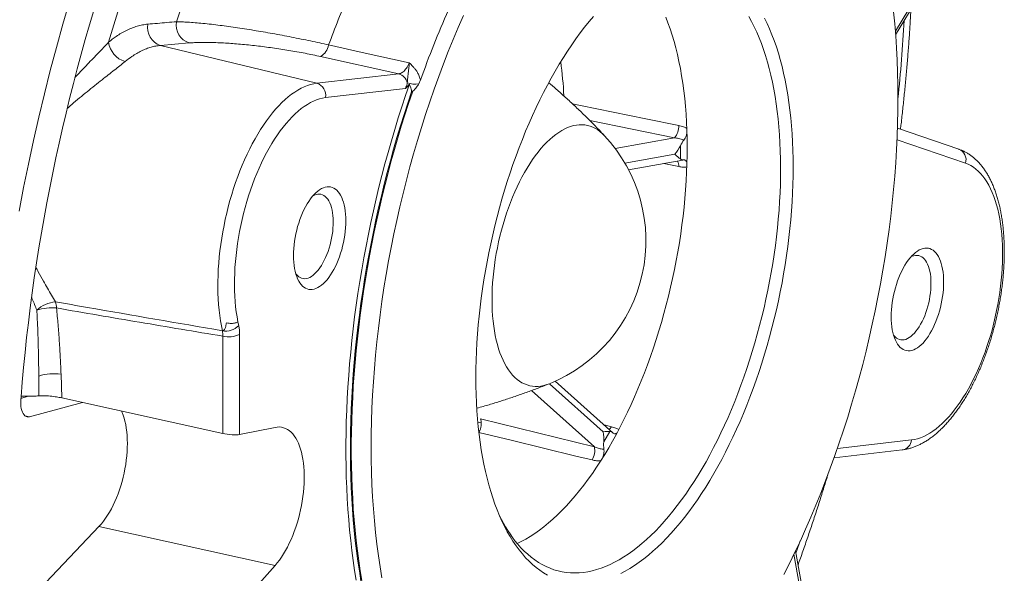
# Paper-space layout 'Sheet2' of a CAD drawing. Units: millimetres. Extents: x 59 to 151, y 59 to 271.
# Drawn here: x 111 to 151, y 83 to 105 of the extents above; entities that cross this region are included whole.
import ezdxf

# ---------------------------------------------------------------- set-up
doc = ezdxf.new("R2010")
doc.units = ezdxf.units.MM

psp = doc.layouts.new('Sheet2')

# ---------------------------------------------------------------- linework, layer by layer
at = {"color": 8, "linetype": 'Continuous', "lineweight": 0}
for p, q in [((146.987, 105.005), (149.833, 109.747)), ((118.338, 104.532), (117.169, 104.431)), ((117.169, 104.431), (123.515, 102.899)), ((126.837, 103.282), (123.667, 103.983)), ((123.515, 102.899), (126.837, 103.282)), ((127.108, 102.689), (123.87, 102.315)), ((138.02, 100.684), (134.592, 101.382)), ((135.616, 100.255), (138.02, 100.684)), ((138.262, 100.358), (138.262, 99.828)), ((149.833, 99.652), (147.053, 100.599)), ((138.04, 100.015), (136.015, 99.653)), ((138.195, 99.515), (137.592, 99.638)), ((138.362, 99.776), (138.412, 99.786)), ((120.38, 92.704), (120.38, 88.643)), ((119.697, 88.688), (119.697, 92.634)), ((113.136, 91.086), (113.167, 90.131)), ((112.242, 90.213), (112.235, 91.013)), ((135.126, 88.757), (132.952, 90.707)), ((134.774, 88.146), (132.23, 90.429)), ((111.67, 89.406), (111.863, 89.363)), ((130.152, 89.275), (134.774, 88.146)), ((135.4, 88.772), (135.152, 88.343)), ((135.167, 89.034), (135.463, 88.962)), ((144.632, 88.075), (147.641, 88.423)), ((114.671, 84.911), (121.821, 83.331)), ((143.778, 78.725), (142.87, 83.787))]:
    psp.add_line(p, q, dxfattribs=at)
at = {"color": 7, "linetype": 'Continuous', "lineweight": 15}
for p, q in [((146.997, 104.869), (149.828, 109.585)), ((127.721, 103.03), (127.648, 102.869)), ((149.561, 100.221), (147.071, 101.069)), ((136.164, 99.383), (138.362, 99.775)), ((135.522, 88.716), (133.19, 90.808)), ((111.809, 90.199), (111.512, 90.104)), ((111.863, 89.363), (114.013, 89.944)), ((119.697, 88.688), (113.167, 90.131)), ((130.185, 89.119), (130.046, 89.149)), ((121.821, 88.934), (120.38, 88.643)), ((130.088, 88.741), (130.128, 88.804)), ((144.501, 87.703), (147.265, 88.022)), ((114.688, 84.93), (111.863, 81.948)), ((143.837, 78.909), (142.937, 83.926)), ((120.38, 81.713), (121.821, 83.331))]:
    psp.add_line(p, q, dxfattribs=at)
at = {"color": 8, "linetype": 'Continuous', "lineweight": 0, "flags": 128}
for points in [[(111.439, 97.707), (111.62, 98.664), (111.812, 99.619), (112.016, 100.573), (112.232, 101.524), (112.459, 102.472), (112.697, 103.416), (112.947, 104.355), (113.207, 105.289), (113.478, 106.218)], [(123.994, 104.453), (125.358, 104.149), (127.263, 103.726)], [(119.683, 92.854), (119.641, 93.054), (119.605, 93.261), (119.573, 93.474), (119.548, 93.692), (119.527, 93.916), (119.512, 94.145), (119.502, 94.378), (119.498, 94.615), (119.499, 94.857), (119.505, 95.101), (119.517, 95.348), (119.534, 95.598), (119.556, 95.85), (119.584, 96.103), (119.617, 96.358), (119.656, 96.613), (119.699, 96.869), (119.748, 97.124), (119.801, 97.379), (119.86, 97.632), (119.923, 97.885), (119.991, 98.135), (120.063, 98.383), (120.14, 98.628), (120.221, 98.87), (120.306, 99.108), (120.396, 99.342), (120.489, 99.572), (120.586, 99.796), (120.686, 100.016), (120.79, 100.23), (120.897, 100.438), (121.007, 100.639), (121.12, 100.834), (121.235, 101.022), (121.353, 101.203), (121.473, 101.376), (121.595, 101.54), (121.719, 101.697), (121.844, 101.845), (121.971, 101.984), (122.098, 102.115), (122.227, 102.235), (122.356, 102.347), (122.486, 102.449), (122.616, 102.541), (122.747, 102.623), (122.877, 102.695), (123.006, 102.756), (123.135, 102.808), (123.263, 102.849), (123.39, 102.879), (123.515, 102.899)], [(123.87, 102.315), (123.749, 102.295), (123.627, 102.266), (123.504, 102.225), (123.38, 102.175), (123.256, 102.113), (123.131, 102.042), (123.006, 101.96), (122.881, 101.869), (122.756, 101.767), (122.632, 101.656), (122.509, 101.536), (122.386, 101.406), (122.265, 101.268), (122.146, 101.121), (122.028, 100.965), (121.912, 100.801), (121.798, 100.63), (121.687, 100.451), (121.578, 100.265), (121.472, 100.072), (121.369, 99.873), (121.269, 99.668), (121.173, 99.457), (121.08, 99.241), (120.991, 99.019), (120.905, 98.794), (120.824, 98.565), (120.747, 98.331), (120.674, 98.095), (120.606, 97.856), (120.542, 97.615), (120.483, 97.372), (120.429, 97.128), (120.38, 96.883), (120.336, 96.638), (120.297, 96.392), (120.263, 96.147), (120.235, 95.903), (120.212, 95.661), (120.194, 95.42), (120.181, 95.182), (120.174, 94.947), (120.173, 94.715), (120.177, 94.486), (120.186, 94.262), (120.201, 94.042), (120.221, 93.828), (120.246, 93.618), (120.277, 93.414), (120.313, 93.217)], [(133.893, 102.058), (134.217, 101.992), (136.866, 101.452), (138.195, 101.182)], [(132.949, 90.706), (132.844, 90.667), (132.725, 90.633), (132.607, 90.61), (132.491, 90.598), (132.376, 90.596), (132.264, 90.605), (132.153, 90.624), (132.045, 90.654), (131.939, 90.695), (131.837, 90.746), (131.737, 90.808), (131.64, 90.88), (131.547, 90.962), (131.458, 91.054), (131.372, 91.155), (131.29, 91.267), (131.212, 91.387), (131.138, 91.517), (131.069, 91.655), (131.005, 91.803), (130.945, 91.958), (130.89, 92.121), (130.839, 92.292), (130.794, 92.47), (130.754, 92.656), (130.719, 92.847), (130.69, 93.045), (130.665, 93.249), (130.646, 93.458), (130.633, 93.672), (130.625, 93.89), (130.622, 94.112), (130.625, 94.338), (130.633, 94.568), (130.646, 94.8), (130.665, 95.034), (130.69, 95.27), (130.719, 95.507), (130.754, 95.745), (130.794, 95.983), (130.839, 96.221), (130.89, 96.459), (130.945, 96.695), (131.005, 96.93), (131.069, 97.162), (131.138, 97.393), (131.212, 97.62), (131.29, 97.844), (131.372, 98.064), (131.458, 98.279), (131.547, 98.49), (131.64, 98.695), (131.737, 98.895), (131.837, 99.089), (131.939, 99.276), (132.045, 99.457), (132.153, 99.631), (132.264, 99.797), (132.376, 99.955), (132.491, 100.105), (132.607, 100.247), (132.725, 100.379), (132.844, 100.503), (132.964, 100.618), (133.084, 100.723), (133.206, 100.818), (133.327, 100.904), (133.448, 100.979), (133.569, 101.044), (133.69, 101.099), (133.81, 101.143), (133.929, 101.177), (134.047, 101.201), (134.163, 101.213), (134.277, 101.215), (134.39, 101.206), (134.501, 101.187), (134.609, 101.156), (134.714, 101.116), (134.817, 101.065), (134.917, 101.003), (135.013, 100.931), (135.107, 100.849), (135.175, 100.78)], [(147.641, 88.423), (147.762, 88.442), (147.885, 88.472), (148.009, 88.513), (148.134, 88.565), (148.26, 88.627), (148.386, 88.699), (148.512, 88.782), (148.637, 88.875), (148.763, 88.977), (148.888, 89.09), (149.012, 89.212), (149.135, 89.343), (149.257, 89.484), (149.377, 89.633), (149.496, 89.79), (149.612, 89.956), (149.727, 90.13), (149.838, 90.311), (149.948, 90.5), (150.054, 90.695), (150.157, 90.897), (150.258, 91.104), (150.354, 91.318), (150.447, 91.536), (150.536, 91.76), (150.622, 91.988), (150.703, 92.22), (150.779, 92.455), (150.852, 92.694), (150.92, 92.935), (150.983, 93.179), (151.041, 93.424), (151.094, 93.67), (151.142, 93.917), (151.185, 94.164), (151.223, 94.412), (151.256, 94.658), (151.283, 94.903), (151.305, 95.147), (151.321, 95.389), (151.332, 95.628), (151.337, 95.864), (151.337, 96.097), (151.332, 96.326), (151.32, 96.55), (151.304, 96.77), (151.282, 96.984), (151.254, 97.193), (151.221, 97.396), (151.183, 97.593), (151.14, 97.783), (151.091, 97.966), (151.038, 98.141), (150.979, 98.308), (150.916, 98.468), (150.848, 98.619), (150.775, 98.761), (150.698, 98.894), (150.617, 99.018), (150.532, 99.133), (150.442, 99.237), (150.349, 99.332), (150.252, 99.417), (150.152, 99.492), (150.048, 99.556), (149.942, 99.609), (149.833, 99.652)], [(134.682, 87.611), (134.027, 87.771), (131.404, 88.411), (130.088, 88.732)], [(143.129, 84.333), (142.99, 83.936), (142.954, 83.835)]]:
    psp.add_lwpolyline(points, dxfattribs=at)
at = {"color": 7, "linetype": 'Continuous', "lineweight": 15, "flags": 128}
for points in [[(111.517, 90.17), (111.565, 90.768), (111.618, 91.368), (111.677, 91.97), (111.742, 92.574), (111.812, 93.178), (111.887, 93.784), (111.967, 94.391), (112.053, 94.999), (112.144, 95.607), (112.241, 96.216), (112.342, 96.825), (112.449, 97.434), (112.561, 98.042), (112.678, 98.651), (112.8, 99.259), (112.927, 99.866), (113.059, 100.472), (113.196, 101.077), (113.338, 101.681), (113.484, 102.283), (113.636, 102.884), (113.792, 103.482), (113.953, 104.079), (114.119, 104.673), (114.29, 105.265), (114.465, 105.854)], [(129.463, 105.642), (129.252, 105.161), (129.047, 104.674), (128.846, 104.181), (128.651, 103.681), (128.461, 103.175), (128.277, 102.664), (128.098, 102.148), (127.924, 101.628), (127.757, 101.102), (127.596, 100.573), (127.44, 100.04), (127.291, 99.504), (127.148, 98.965), (127.011, 98.423), (126.881, 97.879), (126.757, 97.333), (126.64, 96.786), (126.529, 96.238), (126.426, 95.689), (126.329, 95.14), (126.239, 94.591), (126.156, 94.042), (126.08, 93.494), (126.011, 92.947), (125.949, 92.402), (125.895, 91.859), (125.847, 91.318), (125.807, 90.78), (125.774, 90.244), (125.749, 89.712), (125.73, 89.184), (125.719, 88.661), (125.716, 88.141), (125.719, 87.627), (125.73, 87.117), (125.749, 86.614), (125.774, 86.116), (125.807, 85.624), (125.847, 85.139), (125.895, 84.661), (125.949, 84.19), (126.011, 83.727), (126.08, 83.271), (126.156, 82.824)], [(134.738, 105.611), (134.558, 105.397), (134.379, 105.175), (134.202, 104.944), (134.027, 104.705), (133.854, 104.458), (133.683, 104.203), (133.515, 103.94), (133.349, 103.67), (133.185, 103.393), (133.024, 103.109), (132.866, 102.819), (132.711, 102.522), (132.56, 102.219), (132.411, 101.91), (132.266, 101.595), (132.124, 101.275), (131.986, 100.949), (131.852, 100.619), (131.721, 100.285), (131.595, 99.946), (131.472, 99.603), (131.354, 99.256), (131.24, 98.906), (131.131, 98.553), (131.025, 98.197), (130.925, 97.838), (130.829, 97.478), (130.738, 97.115), (130.651, 96.751), (130.57, 96.385), (130.493, 96.019), (130.421, 95.652), (130.355, 95.284), (130.293, 94.917), (130.237, 94.549), (130.186, 94.183), (130.14, 93.817), (130.099, 93.452), (130.064, 93.089), (130.034, 92.728), (130.01, 92.368), (129.991, 92.011), (129.977, 91.657), (129.969, 91.306), (129.966, 90.959), (129.969, 90.614), (129.977, 90.274), (129.991, 89.938), (130.01, 89.606), (130.034, 89.28), (130.064, 88.958), (130.099, 88.641), (130.14, 88.33), (130.186, 88.025), (130.237, 87.726), (130.293, 87.434), (130.355, 87.148), (130.421, 86.868), (130.493, 86.596), (130.57, 86.331), (130.651, 86.074), (130.738, 85.824), (130.829, 85.583), (130.925, 85.349), (131.025, 85.124), (131.131, 84.908), (131.24, 84.7), (131.354, 84.501), (131.472, 84.311), (131.595, 84.13), (131.721, 83.959), (131.852, 83.797)], [(131.645, 84.22), (131.807, 84.3), (131.991, 84.401), (132.175, 84.511), (132.359, 84.632), (132.544, 84.763), (132.728, 84.904), (132.911, 85.055), (133.095, 85.215), (133.277, 85.385), (133.459, 85.564), (133.639, 85.752), (133.819, 85.95), (133.997, 86.156), (134.173, 86.371), (134.348, 86.594), (134.521, 86.826), (134.693, 87.065), (134.862, 87.313), (135.029, 87.569), (135.193, 87.831), (135.355, 88.101), (135.515, 88.378), (135.671, 88.662), (135.825, 88.952), (135.975, 89.249), (136.122, 89.551), (136.266, 89.86), (136.407, 90.173), (136.544, 90.492), (136.677, 90.816), (136.806, 91.144), (136.932, 91.477), (137.053, 91.814), (137.171, 92.155), (137.284, 92.499), (137.392, 92.846), (137.497, 93.196), (137.596, 93.548), (137.691, 93.903), (137.782, 94.26), (137.867, 94.619), (137.948, 94.978), (138.024, 95.339), (138.095, 95.7), (138.161, 96.062), (138.221, 96.424), (138.277, 96.786), (138.327, 97.147), (138.372, 97.507), (138.412, 97.866), (138.447, 98.224), (138.476, 98.579), (138.499, 98.933), (138.518, 99.284), (138.531, 99.632), (138.538, 99.978), (138.54, 100.32), (138.537, 100.658), (138.528, 100.992), (138.514, 101.323), (138.494, 101.648), (138.469, 101.969), (138.439, 102.285), (138.403, 102.595), (138.362, 102.9), (138.315, 103.199), (138.264, 103.492), (138.207, 103.778), (138.145, 104.058), (138.078, 104.331), (138.006, 104.596), (137.928, 104.855), (137.846, 105.106), (137.76, 105.348), (137.668, 105.583)], [(131.66, 84.202), (131.792, 84.052), (131.928, 83.912), (132.068, 83.783), (132.211, 83.663), (132.357, 83.553), (132.507, 83.453), (132.66, 83.364), (132.815, 83.285), (132.974, 83.217), (133.135, 83.159), (133.299, 83.111), (133.466, 83.075), (133.634, 83.048), (133.805, 83.033), (133.978, 83.028), (134.152, 83.034), (134.328, 83.051), (134.506, 83.078), (134.685, 83.116), (134.865, 83.164), (135.047, 83.223), (135.229, 83.293), (135.412, 83.373), (135.596, 83.463), (135.78, 83.564), (135.964, 83.674), (136.148, 83.795), (136.333, 83.926), (136.517, 84.067), (136.7, 84.218), (136.883, 84.378), (137.066, 84.548), (137.248, 84.727), (137.428, 84.915), (137.608, 85.112), (137.786, 85.319), (137.962, 85.534), (138.137, 85.757), (138.31, 85.989), (138.482, 86.228), (138.651, 86.476), (138.818, 86.731), (138.982, 86.994), (139.144, 87.264), (139.303, 87.541), (139.46, 87.825), (139.613, 88.115), (139.764, 88.412), (139.911, 88.714), (140.055, 89.023), (140.196, 89.336), (140.333, 89.655), (140.466, 89.979), (140.595, 90.307), (140.721, 90.64), (140.842, 90.977), (140.959, 91.317), (141.072, 91.661), (141.181, 92.009), (141.285, 92.359), (141.385, 92.711), (141.48, 93.066), (141.571, 93.423), (141.656, 93.781), (141.737, 94.141), (141.813, 94.502), (141.884, 94.863), (141.95, 95.225), (142.01, 95.587), (142.066, 95.949), (142.116, 96.31), (142.161, 96.67), (142.201, 97.029), (142.236, 97.386), (142.265, 97.742), (142.288, 98.096), (142.307, 98.447), (142.32, 98.795), (142.327, 99.14), (142.329, 99.482), (142.326, 99.821), (142.317, 100.155), (142.303, 100.485), (142.283, 100.811), (142.258, 101.132), (142.227, 101.448), (142.192, 101.758), (142.15, 102.063), (142.104, 102.362), (142.052, 102.655), (141.996, 102.941), (141.934, 103.221), (141.867, 103.494), (141.794, 103.759), (141.717, 104.018), (141.635, 104.268), (141.548, 104.511), (141.457, 104.746), (141.361, 104.973), (141.26, 105.191), (141.154, 105.401), (141.045, 105.602)], [(135.843, 83.004), (136.03, 83.103), (136.217, 83.211), (136.404, 83.331), (136.591, 83.46), (136.778, 83.599), (136.965, 83.748), (137.151, 83.906), (137.337, 84.075), (137.522, 84.252), (137.706, 84.439), (137.888, 84.635), (138.07, 84.84), (138.25, 85.054), (138.429, 85.276), (138.606, 85.507), (138.781, 85.746), (138.954, 85.993), (139.124, 86.248), (139.293, 86.511), (139.459, 86.781), (139.623, 87.058), (139.783, 87.342), (139.941, 87.632), (140.096, 87.929), (140.248, 88.232), (140.397, 88.541), (140.542, 88.856), (140.684, 89.176), (140.822, 89.502), (140.956, 89.832), (141.086, 90.166), (141.213, 90.505), (141.335, 90.848), (141.454, 91.195), (141.568, 91.545), (141.677, 91.898), (141.782, 92.254), (141.883, 92.613), (141.979, 92.973), (142.07, 93.336), (142.157, 93.7), (142.238, 94.066), (142.315, 94.432), (142.387, 94.799), (142.453, 95.167), (142.515, 95.534), (142.571, 95.902), (142.622, 96.268), (142.668, 96.634), (142.708, 96.999), (142.744, 97.362), (142.773, 97.723), (142.798, 98.083), (142.817, 98.439), (142.83, 98.794), (142.839, 99.145), (142.841, 99.492), (142.839, 99.837), (142.83, 100.177), (142.817, 100.513), (142.798, 100.845), (142.773, 101.171), (142.744, 101.493), (142.708, 101.81), (142.668, 102.121), (142.622, 102.426), (142.571, 102.725), (142.515, 103.017), (142.453, 103.303), (142.387, 103.583), (142.315, 103.855), (142.238, 104.12), (142.157, 104.377), (142.07, 104.627), (141.979, 104.868), (141.883, 105.102), (141.782, 105.327), (141.677, 105.543)], [(142.458, 82.962), (142.686, 83.412), (142.91, 83.87), (143.13, 84.336), (143.345, 84.809), (143.556, 85.29), (143.761, 85.777), (143.961, 86.27), (144.157, 86.77), (144.347, 87.276), (144.531, 87.787), (144.71, 88.303), (144.883, 88.823), (145.051, 89.349), (145.212, 89.878), (145.368, 90.411), (145.517, 90.947), (145.66, 91.486), (145.797, 92.028), (145.927, 92.572), (146.051, 93.118), (146.168, 93.665), (146.278, 94.213), (146.382, 94.762), (146.479, 95.311), (146.569, 95.86), (146.652, 96.409), (146.728, 96.957), (146.797, 97.504), (146.858, 98.049), (146.913, 98.592), (146.96, 99.133), (147.001, 99.671), (147.033, 100.207), (147.059, 100.739), (147.077, 101.267), (147.088, 101.79), (147.092, 102.31), (147.088, 102.824), (147.077, 103.334), (147.059, 103.837), (147.033, 104.335), (147.001, 104.827), (146.96, 105.312), (146.913, 105.79)], [(127.269, 102.856), (127.114, 102.403), (126.963, 101.947), (126.817, 101.488), (126.675, 101.026), (126.538, 100.561), (126.405, 100.094), (126.276, 99.624), (126.153, 99.152), (126.033, 98.679), (125.919, 98.203), (125.81, 97.727), (125.705, 97.249), (125.605, 96.77), (125.51, 96.291), (125.421, 95.811), (125.336, 95.331), (125.256, 94.851), (125.182, 94.371), (125.113, 93.892), (125.048, 93.413), (124.99, 92.935), (124.936, 92.459), (124.888, 91.984), (124.845, 91.511), (124.807, 91.039), (124.775, 90.57), (124.748, 90.103), (124.726, 89.638), (124.71, 89.177), (124.699, 88.718), (124.694, 88.263), (124.694, 87.811), (124.699, 87.363), (124.71, 86.918), (124.726, 86.478), (124.748, 86.042), (124.775, 85.611), (124.807, 85.185), (124.845, 84.763), (124.888, 84.347), (124.936, 83.936), (124.99, 83.53), (125.048, 83.131), (125.113, 82.737)], [(125.305, 82.712), (125.239, 83.108), (125.179, 83.51), (125.124, 83.918), (125.074, 84.333), (125.03, 84.752), (124.992, 85.177), (124.958, 85.607), (124.931, 86.042), (124.909, 86.482), (124.892, 86.926), (124.881, 87.375), (124.875, 87.827), (124.875, 88.283), (124.881, 88.743), (124.892, 89.206), (124.909, 89.673), (124.931, 90.142), (124.958, 90.613), (124.992, 91.088), (125.03, 91.564), (125.074, 92.042), (125.124, 92.522), (125.179, 93.003), (125.239, 93.485), (125.305, 93.969), (125.376, 94.453), (125.452, 94.937), (125.534, 95.422), (125.621, 95.907), (125.713, 96.391), (125.81, 96.875), (125.912, 97.358), (126.019, 97.84), (126.132, 98.321), (126.249, 98.8), (126.371, 99.278), (126.497, 99.753), (126.629, 100.227), (126.765, 100.698), (126.906, 101.166), (127.051, 101.631), (127.2, 102.093), (127.354, 102.552)], [(127.389, 102.538), (127.235, 102.08), (127.085, 101.618), (126.94, 101.153), (126.8, 100.686), (126.664, 100.215), (126.532, 99.743), (126.406, 99.268), (126.284, 98.791), (126.167, 98.312), (126.055, 97.832), (125.948, 97.35), (125.846, 96.868), (125.749, 96.385), (125.657, 95.901), (125.57, 95.417), (125.489, 94.933), (125.413, 94.449), (125.342, 93.965), (125.276, 93.483), (125.216, 93.001), (125.161, 92.52), (125.111, 92.041), (125.067, 91.563), (125.029, 91.088), (124.995, 90.614), (124.968, 90.143), (124.946, 89.674), (124.929, 89.209), (124.918, 88.746), (124.913, 88.287), (124.913, 87.831), (124.918, 87.379), (124.929, 86.932), (124.946, 86.488), (124.968, 86.049), (124.995, 85.614), (125.029, 85.185), (125.067, 84.76), (125.111, 84.341), (125.161, 83.927), (125.216, 83.52), (125.276, 83.118), (125.342, 82.722)], [(124.381, 95.722), (124.432, 95.859), (124.48, 95.999), (124.523, 96.143), (124.562, 96.289), (124.596, 96.437), (124.625, 96.586), (124.649, 96.735), (124.668, 96.883), (124.681, 97.03), (124.689, 97.175), (124.692, 97.316), (124.689, 97.455), (124.681, 97.589), (124.668, 97.718), (124.649, 97.841), (124.625, 97.958), (124.596, 98.068), (124.562, 98.171), (124.523, 98.266), (124.48, 98.352), (124.432, 98.43), (124.381, 98.498), (124.325, 98.557), (124.266, 98.606), (124.204, 98.645), (124.139, 98.673), (124.071, 98.691), (124.001, 98.698), (123.929, 98.694), (123.855, 98.68), (123.781, 98.656), (123.705, 98.621), (123.629, 98.575), (123.554, 98.52), (123.478, 98.455), (123.404, 98.381), (123.33, 98.297), (123.258, 98.206), (123.188, 98.105), (123.12, 97.998), (123.055, 97.883), (122.993, 97.762), (122.934, 97.635), (122.878, 97.502), (122.826, 97.366), (122.779, 97.225), (122.736, 97.081), (122.697, 96.935), (122.663, 96.787), (122.634, 96.638), (122.61, 96.49), (122.591, 96.341), (122.578, 96.194), (122.57, 96.05), (122.567, 95.908), (122.57, 95.77), (122.578, 95.636), (122.591, 95.507), (122.61, 95.383), (122.634, 95.266), (122.663, 95.156), (122.697, 95.053), (122.736, 94.958), (122.779, 94.872), (122.826, 94.794), (122.878, 94.726), (122.934, 94.667), (122.993, 94.618), (123.055, 94.58), (123.12, 94.552), (123.188, 94.534), (123.258, 94.527), (123.33, 94.53), (123.404, 94.544), (123.478, 94.569), (123.554, 94.604), (123.629, 94.649), (123.705, 94.704), (123.781, 94.769), (123.855, 94.843), (123.929, 94.927), (124.001, 95.019), (124.071, 95.119), (124.139, 95.227), (124.204, 95.341), (124.266, 95.463), (124.325, 95.59), (124.381, 95.722)], [(123.923, 95.951), (123.971, 96.077), (124.014, 96.206), (124.052, 96.339), (124.086, 96.473), (124.115, 96.61), (124.138, 96.746), (124.157, 96.882), (124.17, 97.017), (124.178, 97.15), (124.18, 97.28), (124.176, 97.406), (124.167, 97.528), (124.153, 97.644), (124.133, 97.754), (124.108, 97.857), (124.078, 97.953), (124.043, 98.041), (124.003, 98.121), (123.959, 98.191), (123.911, 98.252), (123.859, 98.302), (123.803, 98.343), (123.745, 98.373), (123.683, 98.392), (123.619, 98.401), (123.553, 98.399), (123.486, 98.386), (123.417, 98.362), (123.362, 98.336)], [(122.661, 95.162), (122.674, 95.145), (122.724, 95.09), (122.778, 95.044), (122.835, 95.009), (122.895, 94.984), (122.958, 94.97), (123.023, 94.966), (123.089, 94.974), (123.157, 94.993), (123.226, 95.022), (123.296, 95.061), (123.365, 95.111), (123.435, 95.171), (123.503, 95.241), (123.57, 95.319), (123.635, 95.406), (123.699, 95.502), (123.76, 95.604), (123.818, 95.714), (123.872, 95.83), (123.923, 95.951)], [(148.633, 93.235), (148.684, 93.372), (148.732, 93.513), (148.775, 93.656), (148.814, 93.803), (148.848, 93.95), (148.877, 94.099), (148.901, 94.248), (148.919, 94.396), (148.933, 94.543), (148.941, 94.688), (148.944, 94.83), (148.941, 94.968), (148.933, 95.102), (148.919, 95.231), (148.901, 95.354), (148.877, 95.471), (148.848, 95.582), (148.814, 95.684), (148.775, 95.779), (148.732, 95.866), (148.684, 95.943), (148.633, 96.012), (148.577, 96.07), (148.518, 96.119), (148.456, 96.158), (148.39, 96.186), (148.323, 96.204), (148.253, 96.211), (148.181, 96.208), (148.107, 96.193), (148.032, 96.169), (147.957, 96.134), (147.881, 96.089), (147.805, 96.033), (147.73, 95.968), (147.655, 95.894), (147.582, 95.811), (147.51, 95.719), (147.44, 95.619), (147.372, 95.511), (147.307, 95.396), (147.245, 95.275), (147.185, 95.148), (147.13, 95.016), (147.078, 94.879), (147.031, 94.738), (146.987, 94.594), (146.949, 94.448), (146.915, 94.3), (146.886, 94.152), (146.862, 94.003), (146.843, 93.855), (146.83, 93.708), (146.821, 93.563), (146.819, 93.421), (146.821, 93.283), (146.83, 93.149), (146.843, 93.02), (146.862, 92.897), (146.886, 92.779), (146.915, 92.669), (146.949, 92.566), (146.987, 92.472), (147.031, 92.385), (147.078, 92.308), (147.13, 92.239), (147.185, 92.18), (147.245, 92.132), (147.307, 92.093), (147.372, 92.065), (147.44, 92.047), (147.51, 92.04), (147.582, 92.043), (147.655, 92.057), (147.73, 92.082), (147.805, 92.117), (147.881, 92.162), (147.957, 92.217), (148.032, 92.282), (148.107, 92.357), (148.181, 92.44), (148.253, 92.532), (148.323, 92.632), (148.39, 92.74), (148.456, 92.855), (148.518, 92.976), (148.577, 93.103), (148.633, 93.235)], [(148.175, 93.464), (148.222, 93.59), (148.265, 93.719), (148.304, 93.852), (148.338, 93.987), (148.367, 94.123), (148.39, 94.259), (148.409, 94.396), (148.422, 94.53), (148.429, 94.663), (148.431, 94.793), (148.428, 94.919), (148.419, 95.041), (148.405, 95.157), (148.385, 95.267), (148.36, 95.371), (148.33, 95.466), (148.295, 95.554), (148.255, 95.634), (148.211, 95.704), (148.163, 95.765), (148.111, 95.816), (148.055, 95.856), (147.996, 95.886), (147.935, 95.906), (147.871, 95.914), (147.805, 95.912), (147.738, 95.899), (147.669, 95.875), (147.614, 95.849)], [(146.913, 92.675), (146.926, 92.659), (146.976, 92.603), (147.03, 92.557), (147.087, 92.522), (147.147, 92.497), (147.21, 92.483), (147.275, 92.48), (147.341, 92.487), (147.409, 92.506), (147.478, 92.535), (147.548, 92.575), (147.617, 92.625), (147.686, 92.684), (147.755, 92.754), (147.822, 92.832), (147.887, 92.92), (147.951, 93.015), (148.011, 93.118), (148.069, 93.227), (148.124, 93.343), (148.175, 93.464)], [(111.517, 90.17), (111.506, 90.068), (111.502, 89.968), (111.504, 89.872), (111.512, 89.781), (111.525, 89.696), (111.545, 89.619), (111.57, 89.55), (111.6, 89.491), (111.635, 89.441), (111.674, 89.402), (111.717, 89.375), (111.764, 89.359), (111.812, 89.355), (111.863, 89.363)], [(115.586, 89.596), (115.61, 89.543), (115.655, 89.43), (115.694, 89.31), (115.729, 89.182), (115.759, 89.046), (115.783, 88.904), (115.802, 88.757), (115.816, 88.603), (115.824, 88.445), (115.827, 88.283), (115.824, 88.117), (115.816, 87.948), (115.802, 87.776), (115.783, 87.603), (115.759, 87.429), (115.729, 87.254), (115.694, 87.08), (115.655, 86.907), (115.61, 86.735), (115.561, 86.565), (115.507, 86.399), (115.449, 86.236), (115.387, 86.077), (115.321, 85.923), (115.251, 85.775), (115.178, 85.632), (115.102, 85.496), (115.024, 85.367), (114.943, 85.245), (114.86, 85.132), (114.775, 85.026), (114.688, 84.93)], [(121.821, 83.331), (121.909, 83.436), (121.997, 83.549), (122.082, 83.671), (122.165, 83.8), (122.245, 83.936), (122.323, 84.079), (122.397, 84.229), (122.468, 84.384), (122.536, 84.544), (122.6, 84.709), (122.66, 84.878), (122.715, 85.05), (122.767, 85.226), (122.813, 85.403), (122.855, 85.583), (122.892, 85.763), (122.924, 85.944), (122.951, 86.125), (122.972, 86.304), (122.988, 86.483), (122.999, 86.659), (123.005, 86.832), (123.005, 87.002), (122.999, 87.169), (122.988, 87.33), (122.972, 87.487), (122.951, 87.638), (122.924, 87.784), (122.892, 87.922), (122.855, 88.053), (122.813, 88.177), (122.767, 88.293), (122.715, 88.401), (122.66, 88.5), (122.6, 88.589), (122.536, 88.669), (122.468, 88.74), (122.397, 88.801), (122.323, 88.851), (122.245, 88.891), (122.165, 88.921), (122.082, 88.94), (121.997, 88.949), (121.909, 88.947), (121.821, 88.934)], [(131.852, 83.797), (131.986, 83.645), (132.124, 83.503), (132.266, 83.371), (132.411, 83.248), (132.56, 83.136), (132.711, 83.034), (132.866, 82.943)]]:
    psp.add_lwpolyline(points, dxfattribs=at)
at = {"color": 8, "linetype": 'Continuous', "lineweight": 0}
for centre, radius, start, end in [((172.003, 88.222), 59.237, 152.5785, 163.9854), ((166.186, 89.401), 50.939, 154.8631, 161.7008), ((163.486, 89.901), 42.088, 156.7917, 159.7722), ((117.413, 105.162), 0.771, 170.0698, 251.5024), ((118.582, 105.263), 0.771, 170.1436, 251.5225), ((74.609, 109.591), 72.852, 354.2331, 356.73671), ((116.012, 104.693), 0.956, 187.7265, 253.078), ((123.325, 104.57), 0.679, 300.2239, 350.0651), ((126.705, 102.814), 0.486, 12.5213, 74.2457), ((123.364, 102.407), 0.515, 349.67, 72.8497), ((127.511, 103.794), 0.935, 249.2667, 278.4688), ((128.179, 104.494), 2.11, 246.9979, 248.0011), ((137.555, 101.128), 0.642, 316.3145, 4.8305), ((149.387, 99.789), 0.466, 342.9573, 68.1219), ((137.806, 99.555), 0.391, 354.2052, 27.8897), ((113.03, 92.738), 1.295, 95.231, 132.5443), ((111.968, 93.747), 0.985, 1.7674, 16.5487), ((112.773, 91.685), 2.101, 85.0944, 107.1177), ((119.824, 93.534), 0.695, 258.2408, 318.3578), ((119.942, 93.613), 1.009, 255.9682, 295.741), ((112.826, 89.304), 1.809, 80.1282, 109.0736), ((135.108, 89.136), 0.396, 312.9047, 333.9277), ((147.194, 88.465), 0.449, 279.1096, 354.6341), ((134.084, 87.989), 0.707, 327.6676, 12.8528)]:
    psp.add_arc(centre, radius, start, end, dxfattribs=at)
at = {"color": 7, "linetype": 'Continuous', "lineweight": 15}
for centre, radius, start, end in [((166.544, 89.208), 41.21, 156.1606, 160.4033), ((116.516, 101.484), 17.046, 3.0367, 7.6999), ((130.617, 96.504), 6.25, 291.9121, 43.1701), ((135.983, 87.78), 5.612, 205.678, 219.6136)]:
    psp.add_arc(centre, radius, start, end, dxfattribs=at)
for centre, major_axis, ratio, start_param, end_param in [((137.829, 100.188), (0.454, 0.542), 0.386573, 4.716211, 5.327076), ((138.619, 100.329), (0.34, 0.514), 0.529562, 1.391024, 1.85598), ((137.829, 100.188), (0.5, -0.419), 0.004565, 0.527421, 1.138286), ((138.619, 100.329), (0.34, 0.514), 0.529562, 3.07771, 3.542666), ((119.947, 88.738), (0.5, -0.06), 0.180716, 4.210313, 5.78111), ((134.843, 88.653), (0.634, 0.101), 0.10156, 0.481024, 1.091889), ((134.843, 88.653), (-0.111, 0.695), 0.421477, 4.183779, 4.794644), ((135.455, 88.104), (-0.074, 0.667), 0.446998, 5.753113, 6.218069), ((135.455, 88.104), (-0.074, 0.667), 0.446998, 1.156614, 1.62157)]:
    psp.add_ellipse(centre, major_axis=major_axis, ratio=ratio, start_param=start_param, end_param=end_param, dxfattribs=at)
for points, knots in [([(121.982, 138.848), (121.963, 138.851), (121.85, 138.871), (121.639, 138.897), (121.35, 138.927), (121.059, 138.947), (120.766, 138.957), (120.471, 138.957), (120.175, 138.948), (119.877, 138.93), (119.578, 138.901), (119.277, 138.863), (118.975, 138.816), (118.671, 138.759), (118.367, 138.693), (118.061, 138.616), (117.754, 138.531), (117.447, 138.436), (117.138, 138.331), (116.829, 138.217), (116.519, 138.093), (116.208, 137.96), (115.897, 137.818), (115.585, 137.666), (115.273, 137.505), (114.961, 137.334), (114.648, 137.155), (114.336, 136.966), (114.023, 136.768), (113.71, 136.561), (113.398, 136.345), (113.085, 136.12), (112.773, 135.886), (112.461, 135.644), (112.15, 135.392), (111.839, 135.132), (111.529, 134.863), (111.219, 134.586), (110.91, 134.3), (110.602, 134.005), (110.295, 133.703), (109.989, 133.392), (109.683, 133.072), (109.379, 132.745), (109.076, 132.41), (108.775, 132.067), (108.474, 131.715), (108.175, 131.356), (107.878, 130.99), (107.582, 130.616), (107.287, 130.234), (106.994, 129.845), (106.703, 129.448), (106.414, 129.045), (106.127, 128.634), (105.842, 128.216), (105.558, 127.792), (105.277, 127.36), (104.998, 126.922), (104.721, 126.477), (104.447, 126.026), (104.175, 125.569), (103.905, 125.105), (103.638, 124.635), (103.373, 124.159), (103.111, 123.677), (102.852, 123.19), (102.595, 122.696), (102.341, 122.198), (102.09, 121.693), (101.842, 121.184), (101.597, 120.669), (101.355, 120.149), (101.116, 119.625), (100.881, 119.095), (100.648, 118.561), (100.419, 118.022), (100.193, 117.479), (99.971, 116.932), (99.752, 116.381), (99.536, 115.825), (99.324, 115.266), (99.116, 114.703), (98.911, 114.137), (98.71, 113.567), (98.513, 112.994), (98.319, 112.417), (98.13, 111.838), (97.944, 111.255), (97.762, 110.67), (97.584, 110.083), (97.41, 109.493), (97.241, 108.901), (97.075, 108.306), (96.914, 107.71), (96.757, 107.111), (96.604, 106.511), (96.455, 105.91), (96.31, 105.307), (96.17, 104.703), (96.035, 104.097), (95.903, 103.491), (95.776, 102.884), (95.654, 102.276), (95.536, 101.668), (95.423, 101.059), (95.314, 100.45), (95.21, 99.841), (95.11, 99.232), (95.015, 98.624), (94.925, 98.016), (94.839, 97.408), (94.758, 96.801), (94.682, 96.195), (94.611, 95.59), (94.544, 94.986), (94.482, 94.383), (94.425, 93.781), (94.373, 93.182), (94.325, 92.584), (94.283, 91.987), (94.245, 91.393), (94.212, 90.801), (94.184, 90.211), (94.161, 89.624), (94.142, 89.04), (94.129, 88.458), (94.12, 87.879), (94.117, 87.303), (94.118, 86.73), (94.124, 86.16), (94.135, 85.594), (94.151, 85.032), (94.172, 84.473), (94.197, 83.918), (94.228, 83.367), (94.263, 82.821), (94.303, 82.278), (94.348, 81.74), (94.398, 81.206), (94.453, 80.678), (94.513, 80.153), (94.577, 79.634), (94.646, 79.12), (94.72, 78.611), (94.799, 78.108), (94.882, 77.609), (94.971, 77.117), (95.064, 76.63), (95.161, 76.148), (95.263, 75.673), (95.37, 75.204), (95.482, 74.741), (95.598, 74.284), (95.718, 73.833), (95.843, 73.389), (95.973, 72.952), (96.107, 72.521), (96.246, 72.097), (96.389, 71.68), (96.536, 71.27), (96.688, 70.867), (96.844, 70.471), (97.004, 70.083), (97.169, 69.702), (97.338, 69.328), (97.511, 68.963), (97.688, 68.604), (97.869, 68.254), (98.054, 67.912), (98.243, 67.577), (98.436, 67.25), (98.633, 66.932), (98.834, 66.622), (99.039, 66.32), (99.248, 66.027), (99.46, 65.742), (99.675, 65.465), (99.895, 65.197), (100.118, 64.938), (100.344, 64.688), (100.574, 64.446), (100.807, 64.214), (101.044, 63.99), (101.283, 63.775), (101.526, 63.569), (101.772, 63.373), (102.021, 63.186), (102.273, 63.007), (102.528, 62.838), (102.785, 62.679), (103.046, 62.528), (103.309, 62.387), (103.574, 62.256), (103.843, 62.134), (104.113, 62.021), (104.386, 61.917), (104.662, 61.824), (104.849, 61.765), (104.945, 61.739), (104.948, 61.739)], [0, 0, 0, 0, 0.000971, 0.006025, 0.011079, 0.016134, 0.021191, 0.02625, 0.03131, 0.036373, 0.041438, 0.046506, 0.051576, 0.05665, 0.061726, 0.066804, 0.071886, 0.07697, 0.082056, 0.087145, 0.092236, 0.097329, 0.102424, 0.107521, 0.112619, 0.117719, 0.12282, 0.127922, 0.133025, 0.138129, 0.143233, 0.148338, 0.153444, 0.15855, 0.163656, 0.168763, 0.173869, 0.178976, 0.184083, 0.189189, 0.194296, 0.199403, 0.204509, 0.209615, 0.214721, 0.219827, 0.224933, 0.230038, 0.235143, 0.240248, 0.245353, 0.250457, 0.255562, 0.260666, 0.265769, 0.270873, 0.275976, 0.281079, 0.286181, 0.291284, 0.296386, 0.301488, 0.30659, 0.311692, 0.316793, 0.321894, 0.326995, 0.332096, 0.337196, 0.342297, 0.347397, 0.352497, 0.357597, 0.362697, 0.367797, 0.372896, 0.377995, 0.383095, 0.388194, 0.393293, 0.398392, 0.40349, 0.408589, 0.413688, 0.418786, 0.423885, 0.428983, 0.434081, 0.43918, 0.444278, 0.449376, 0.454474, 0.459572, 0.46467, 0.469768, 0.474866, 0.479964, 0.485061, 0.490159, 0.495257, 0.500355, 0.505453, 0.510551, 0.515649, 0.520746, 0.525844, 0.530942, 0.53604, 0.541138, 0.546236, 0.551334, 0.556432, 0.56153, 0.566628, 0.571727, 0.576825, 0.581923, 0.587022, 0.59212, 0.597219, 0.602318, 0.607416, 0.612515, 0.617614, 0.622713, 0.627813, 0.632912, 0.638012, 0.643111, 0.648211, 0.653311, 0.658411, 0.663511, 0.668612, 0.673712, 0.678813, 0.683914, 0.689015, 0.694117, 0.699218, 0.70432, 0.709422, 0.714525, 0.719627, 0.72473, 0.729833, 0.734936, 0.74004, 0.745143, 0.750247, 0.755352, 0.760456, 0.765561, 0.770666, 0.775771, 0.780877, 0.785983, 0.791089, 0.796195, 0.801301, 0.806408, 0.811515, 0.816622, 0.821729, 0.826836, 0.831943, 0.837051, 0.842158, 0.847265, 0.852371, 0.857478, 0.862584, 0.86769, 0.872795, 0.877899, 0.883002, 0.888105, 0.893206, 0.898306, 0.903405, 0.908502, 0.913597, 0.91869, 0.923782, 0.928871, 0.933957, 0.939041, 0.944123, 0.949202, 0.954278, 0.959351, 0.964421, 0.969489, 0.974554, 0.979617, 0.984677, 0.989736, 0.994792, 0.999848, 1, 1, 1, 1]), ([(147.192, 101.028), (147.201, 101.101), (147.235, 101.376), (147.287, 101.85), (147.35, 102.45), (147.408, 103.049), (147.461, 103.646), (147.51, 104.242), (147.553, 104.837), (147.589, 105.39), (147.609, 105.744), (147.617, 105.901)], [0, 0, 0, 0, 0.044896, 0.167267, 0.289656, 0.412063, 0.534491, 0.656941, 0.779414, 0.901911, 1, 1, 1, 1]), ([(127.269, 102.856), (127.216, 102.799), (127.162, 102.742), (127.108, 102.689), (127.108, 102.689)], [0, 0, 0, 0, 0.992087, 1, 1, 1, 1]), ([(127.354, 102.552), (127.356, 102.559), (127.361, 102.593), (127.339, 102.663), (127.312, 102.757), (127.283, 102.822), (127.269, 102.856)], [0, 0, 0, 0, 0.073213, 0.324323, 0.660677, 1, 1, 1, 1]), ([(127.648, 102.869), (127.611, 102.81), (127.553, 102.721), (127.466, 102.622), (127.41, 102.577), (127.393, 102.545), (127.389, 102.538)], [0, 0, 0, 0, 0.494954, 0.746965, 0.94154, 1, 1, 1, 1]), ([(135.175, 100.779), (135.128, 100.829), (134.97, 100.999), (134.692, 101.284), (134.34, 101.634), (133.979, 101.98), (133.608, 102.322), (133.257, 102.636), (133.026, 102.833), (132.924, 102.92)], [0, 0, 0, 0, 0.067352, 0.226647, 0.386823, 0.547801, 0.709508, 0.871872, 1, 1, 1, 1]), ([(138.531, 100.893), (138.529, 100.882), (138.524, 100.848), (138.508, 100.793), (138.487, 100.729), (138.455, 100.66), (138.428, 100.622), (138.412, 100.599)], [0, 0, 0, 0, 0.099965, 0.299789, 0.496844, 0.693819, 1, 1, 1, 1]), ([(147.265, 88.022), (147.292, 88.025), (147.364, 88.035), (147.481, 88.058), (147.616, 88.094), (147.752, 88.139), (147.888, 88.195), (148.025, 88.26), (148.161, 88.335), (148.298, 88.42), (148.434, 88.515), (148.569, 88.619), (148.702, 88.733), (148.835, 88.855), (148.965, 88.986), (149.094, 89.125), (149.22, 89.272), (149.344, 89.426), (149.465, 89.587), (149.584, 89.756), (149.7, 89.931), (149.813, 90.112), (149.923, 90.299), (150.03, 90.492), (150.133, 90.69), (150.234, 90.894), (150.331, 91.102), (150.424, 91.315), (150.514, 91.532), (150.6, 91.753), (150.683, 91.978), (150.761, 92.205), (150.835, 92.436), (150.905, 92.669), (150.971, 92.904), (151.033, 93.142), (151.09, 93.38), (151.142, 93.62), (151.19, 93.861), (151.234, 94.102), (151.272, 94.343), (151.306, 94.583), (151.335, 94.824), (151.359, 95.063), (151.378, 95.301), (151.392, 95.537), (151.402, 95.771), (151.406, 96.003), (151.405, 96.232), (151.398, 96.458), (151.387, 96.681), (151.371, 96.9), (151.349, 97.115), (151.322, 97.326), (151.29, 97.533), (151.252, 97.734), (151.21, 97.931), (151.161, 98.122), (151.108, 98.308), (151.049, 98.487), (150.985, 98.66), (150.915, 98.827), (150.84, 98.986), (150.76, 99.138), (150.674, 99.283), (150.583, 99.418), (150.487, 99.545), (150.387, 99.663), (150.282, 99.772), (150.173, 99.871), (150.061, 99.96), (149.946, 100.038), (149.827, 100.107), (149.709, 100.165), (149.619, 100.201), (149.571, 100.218), (149.561, 100.221)], [0, 0, 0, 0, 0.007634, 0.020344, 0.033173, 0.046185, 0.059387, 0.072775, 0.086337, 0.100052, 0.113893, 0.127831, 0.141839, 0.155891, 0.169966, 0.184045, 0.198116, 0.212169, 0.226201, 0.240208, 0.254189, 0.268145, 0.282076, 0.295983, 0.309868, 0.323732, 0.337577, 0.351405, 0.365219, 0.379018, 0.392806, 0.406584, 0.420353, 0.434115, 0.447872, 0.461625, 0.475376, 0.489125, 0.502875, 0.516626, 0.53038, 0.544138, 0.557902, 0.571673, 0.585452, 0.599243, 0.613045, 0.626861, 0.640693, 0.654542, 0.668411, 0.682301, 0.696215, 0.710153, 0.724119, 0.738112, 0.752135, 0.766187, 0.780266, 0.794371, 0.808497, 0.822635, 0.83677, 0.850883, 0.864952, 0.878949, 0.892843, 0.906603, 0.9202, 0.933611, 0.946823, 0.959835, 0.972656, 0.985307, 0.997036, 1, 1, 1, 1]), ([(138.412, 99.786), (138.422, 99.785), (138.441, 99.785), (138.475, 99.767), (138.51, 99.727), (138.524, 99.673), (138.53, 99.648)], [0, 0, 0, 0, 0.178488, 0.357031, 0.71205, 1, 1, 1, 1]), ([(130.005, 89.714), (130.093, 89.738), (130.34, 89.805), (130.741, 89.925), (131.21, 90.073), (131.672, 90.228), (132.128, 90.389), (132.554, 90.548), (132.826, 90.657), (132.95, 90.707)], [0, 0, 0, 0, 0.086423, 0.244573, 0.402018, 0.558704, 0.714577, 0.869577, 1, 1, 1, 1]), ([(111.519, 90.202), (111.543, 90.201), (111.631, 90.198), (111.801, 90.197), (112.025, 90.199), (112.17, 90.208), (112.242, 90.213)], [0, 0, 0, 0, 0.0870526, 0.3222189, 0.658544, 1, 1, 1, 1]), ([(112.242, 90.213), (112.274, 90.215), (112.336, 90.218), (112.448, 90.218), (112.569, 90.213), (112.697, 90.203), (112.828, 90.189), (112.951, 90.171), (113.066, 90.152), (113.133, 90.138), (113.167, 90.131)], [0, 0, 0, 0, 0.130265, 0.26052, 0.390902, 0.521263, 0.649213, 0.777143, 0.888576, 1, 1, 1, 1]), ([(130.088, 88.732), (130.097, 88.747), (130.116, 88.778), (130.139, 88.832), (130.159, 88.891), (130.173, 88.952), (130.183, 89.015), (130.187, 89.077), (130.185, 89.136), (130.177, 89.207), (130.162, 89.248), (130.152, 89.275)], [0, 0, 0, 0, 0.1021777, 0.2043542, 0.3065258, 0.4086978, 0.5110002, 0.6133023, 0.7159333, 0.8185651, 1, 1, 1, 1]), ([(135.699, 88.717), (135.694, 88.713), (135.679, 88.697), (135.651, 88.68), (135.617, 88.668), (135.579, 88.668), (135.556, 88.686), (135.542, 88.697)], [0, 0, 0, 0, 0.081527, 0.285444, 0.486536, 0.687546, 1, 1, 1, 1]), ([(135.161, 88.038), (135.162, 88.02), (135.166, 87.985), (135.164, 87.908), (135.152, 87.815), (135.13, 87.747), (135.12, 87.718)], [0, 0, 0, 0, 0.180811, 0.361676, 0.721316, 1, 1, 1, 1]), ([(143.039, 83.36), (143.046, 83.379), (143.121, 83.586), (143.26, 83.984), (143.457, 84.555), (143.649, 85.128), (143.838, 85.704), (144.022, 86.284), (144.157, 86.717), (144.23, 86.958), (144.244, 87.004)], [0, 0, 0, 0, 0.01623, 0.174019, 0.331781, 0.489518, 0.647233, 0.804926, 0.9626, 1, 1, 1, 1])]:
    psp.add_open_spline(points, degree=3, knots=knots, dxfattribs=at)
at = {"color": 8, "linetype": 'Continuous', "lineweight": 0}
for points, knots in [([(115.064, 104.564), (115.115, 104.605), (115.216, 104.686), (115.388, 104.81), (115.581, 104.933), (115.793, 105.048), (116.008, 105.143), (116.224, 105.217), (116.44, 105.27), (116.582, 105.287), (116.653, 105.295)], [0, 0, 0, 0, 0.095599, 0.19135, 0.324163, 0.457077, 0.58989, 0.726556, 0.863334, 1, 1, 1, 1]), ([(116.653, 105.295), (116.914, 105.317), (117.304, 105.351), (117.693, 105.384), (117.823, 105.395)], [0, 0, 0, 0, 0.668509, 1, 1, 1, 1]), ([(117.823, 105.395), (117.884, 105.394), (118.006, 105.391), (118.231, 105.38), (118.497, 105.362), (118.809, 105.335), (119.144, 105.3), (119.491, 105.26), (119.847, 105.213), (120.207, 105.162), (120.581, 105.106), (120.958, 105.046), (121.339, 104.982), (121.72, 104.915), (122.104, 104.844), (122.489, 104.77), (122.874, 104.694), (123.256, 104.614), (123.632, 104.534), (123.873, 104.48), (123.994, 104.453)], [0, 0, 0, 0, 0.047988, 0.095976, 0.15709, 0.218405, 0.279715, 0.340822, 0.397118, 0.453584, 0.510041, 0.566325, 0.620208, 0.674259, 0.728302, 0.782172, 0.836537, 0.891093, 0.945644, 1, 1, 1, 1]), ([(113.701, 103.128), (113.719, 103.148), (113.815, 103.252), (113.986, 103.433), (114.213, 103.673), (114.437, 103.907), (114.656, 104.135), (114.869, 104.356), (114.999, 104.495), (115.064, 104.564)], [0, 0, 0, 0, 0.037698, 0.194907, 0.351994, 0.512485, 0.672958, 0.836494, 1, 1, 1, 1]), ([(117.169, 104.431), (117.106, 104.424), (116.981, 104.409), (116.791, 104.364), (116.598, 104.3), (116.403, 104.216), (116.205, 104.11), (115.981, 103.971), (115.825, 103.849), (115.734, 103.778)], [0, 0, 0, 0, 0.132813, 0.265728, 0.398541, 0.535209, 0.671988, 0.808656, 1, 1, 1, 1]), ([(123.667, 103.983), (123.564, 104.006), (123.358, 104.05), (123.037, 104.114), (122.71, 104.174), (122.38, 104.231), (122.049, 104.284), (121.718, 104.332), (121.391, 104.376), (121.063, 104.417), (120.736, 104.452), (120.413, 104.483), (120.101, 104.509), (119.793, 104.53), (119.491, 104.545), (119.2, 104.554), (118.928, 104.556), (118.696, 104.552), (118.499, 104.544), (118.392, 104.536), (118.338, 104.532)], [0, 0, 0, 0, 0.053785, 0.107773, 0.16177, 0.215568, 0.269222, 0.32305, 0.376892, 0.430564, 0.487017, 0.543641, 0.600277, 0.656746, 0.718286, 0.780022, 0.841764, 0.903313, 0.951656, 1, 1, 1, 1]), ([(115.734, 103.778), (115.666, 103.722), (115.529, 103.611), (115.299, 103.43), (115.056, 103.24), (114.79, 103.032), (114.503, 102.804), (114.196, 102.557), (113.884, 102.301), (113.613, 102.075), (113.448, 101.932), (113.387, 101.879)], [0, 0, 0, 0, 0.108406, 0.217207, 0.326121, 0.43468, 0.55777, 0.681252, 0.804968, 0.928639, 1, 1, 1, 1]), ([(126.837, 103.282), (126.861, 103.286), (126.908, 103.294), (126.981, 103.332), (127.051, 103.388), (127.118, 103.462), (127.179, 103.551), (127.227, 103.641), (127.253, 103.702), (127.263, 103.726)], [0, 0, 0, 0, 0.153592, 0.307176, 0.457156, 0.607126, 0.755989, 0.904844, 1, 1, 1, 1]), ([(127.18, 102.92), (127.18, 102.923), (127.189, 102.973), (127.199, 103.066), (127.208, 103.188), (127.223, 103.311), (127.24, 103.44), (127.254, 103.578), (127.261, 103.677), (127.263, 103.725), (127.263, 103.726)], [0, 0, 0, 0, 0.010173, 0.188017, 0.366334, 0.5294, 0.692584, 0.854765, 0.997266, 1, 1, 1, 1]), ([(127.263, 103.726), (127.263, 103.726), (127.274, 103.716), (127.339, 103.656), (127.43, 103.564), (127.53, 103.441), (127.606, 103.324), (127.676, 103.189), (127.706, 103.083), (127.721, 103.03)], [0, 0, 0, 0, 0.003361, 0.051687, 0.313171, 0.464902, 0.616576, 0.80835, 1, 1, 1, 1]), ([(127.108, 102.689), (127.115, 102.704), (127.138, 102.749), (127.166, 102.826), (127.175, 102.888), (127.18, 102.92)], [0, 0, 0, 0, 0.202653, 0.597118, 1, 1, 1, 1]), ([(138.195, 101.182), (138.262, 101.166), (138.372, 101.139), (138.48, 101.088), (138.523, 101.067)], [0, 0, 0, 0, 0.599356, 1, 1, 1, 1]), ([(138.412, 100.599), (138.375, 100.611), (138.3, 100.636), (138.169, 100.667), (138.075, 100.678), (138.02, 100.684)], [0, 0, 0, 0, 0.289782, 0.582045, 1, 1, 1, 1]), ([(138.526, 99.5), (138.475, 99.496), (138.366, 99.487), (138.255, 99.506), (138.195, 99.515)], [0, 0, 0, 0, 0.466331, 1, 1, 1, 1]), ([(112.119, 95.424), (112.15, 95.364), (112.249, 95.176), (112.405, 94.894), (112.584, 94.578), (112.749, 94.297), (112.858, 94.118), (112.912, 94.028)], [0, 0, 0, 0, 0.11939, 0.380827, 0.587184, 0.793694, 1, 1, 1, 1]), ([(112.155, 93.692), (112.124, 93.766), (112.063, 93.913), (111.992, 94.084), (111.953, 94.184), (111.945, 94.206)], [0, 0, 0, 0, 0.438145, 0.876301, 1, 1, 1, 1]), ([(112.912, 94.028), (113.345, 93.952), (115.602, 93.555), (117.859, 93.167), (119.683, 92.854)], [0, 0, 0, 0, 0.191876, 1, 1, 1, 1]), ([(112.235, 91.013), (112.232, 91.248), (112.225, 91.719), (112.209, 92.401), (112.187, 93.059), (112.165, 93.481), (112.155, 93.692)], [0, 0, 0, 0, 0.264982, 0.530007, 0.764972, 1, 1, 1, 1]), ([(112.953, 93.778), (112.975, 93.553), (113.019, 93.102), (113.068, 92.429), (113.108, 91.756), (113.127, 91.309), (113.136, 91.086)], [0, 0, 0, 0, 0.249814, 0.499636, 0.749816, 1, 1, 1, 1]), ([(119.697, 92.634), (118.573, 92.822), (116.325, 93.198), (114.077, 93.584), (112.953, 93.778)], [0, 0, 0, 0, 0.499997, 1, 1, 1, 1]), ([(119.683, 92.854), (119.692, 92.854), (119.707, 92.854), (119.733, 92.866), (119.759, 92.891), (119.793, 92.95), (119.824, 93.045), (119.838, 93.129), (119.846, 93.172)], [0, 0, 0, 0, 0.064676, 0.112882, 0.22553, 0.363023, 0.669517, 1, 1, 1, 1]), ([(119.846, 93.172), (119.883, 93.166), (119.951, 93.155), (120.047, 93.152), (120.132, 93.157), (120.208, 93.171), (120.269, 93.191), (120.3, 93.209), (120.313, 93.217)], [0, 0, 0, 0, 0.197924, 0.366659, 0.535394, 0.704257, 0.873081, 1, 1, 1, 1]), ([(120.313, 93.217), (120.319, 93.185), (120.329, 93.136), (120.34, 93.088), (120.343, 93.072)], [0, 0, 0, 0, 0.665082, 1, 1, 1, 1]), ([(119.697, 92.634), (119.698, 92.673), (119.698, 92.751), (119.688, 92.819), (119.683, 92.854)], [0, 0, 0, 0, 0.49252, 1, 1, 1, 1]), ([(120.343, 93.072), (120.354, 93.016), (120.375, 92.903), (120.379, 92.771), (120.38, 92.704)], [0, 0, 0, 0, 0.492484, 1, 1, 1, 1]), ([(135.463, 88.962), (135.528, 88.943), (135.635, 88.913), (135.727, 88.861), (135.763, 88.841)], [0, 0, 0, 0, 0.60079, 1, 1, 1, 1]), ([(134.774, 88.146), (134.825, 88.127), (134.928, 88.087), (135.059, 88.054), (135.137, 88.041), (135.161, 88.038)], [0, 0, 0, 0, 0.410269, 0.826809, 1, 1, 1, 1]), ([(135.028, 87.57), (134.973, 87.571), (134.853, 87.574), (134.742, 87.598), (134.682, 87.611)], [0, 0, 0, 0, 0.4607774, 1, 1, 1, 1])]:
    psp.add_open_spline(points, degree=3, knots=knots, dxfattribs=at)

doc.saveas('drawing.dxf')
